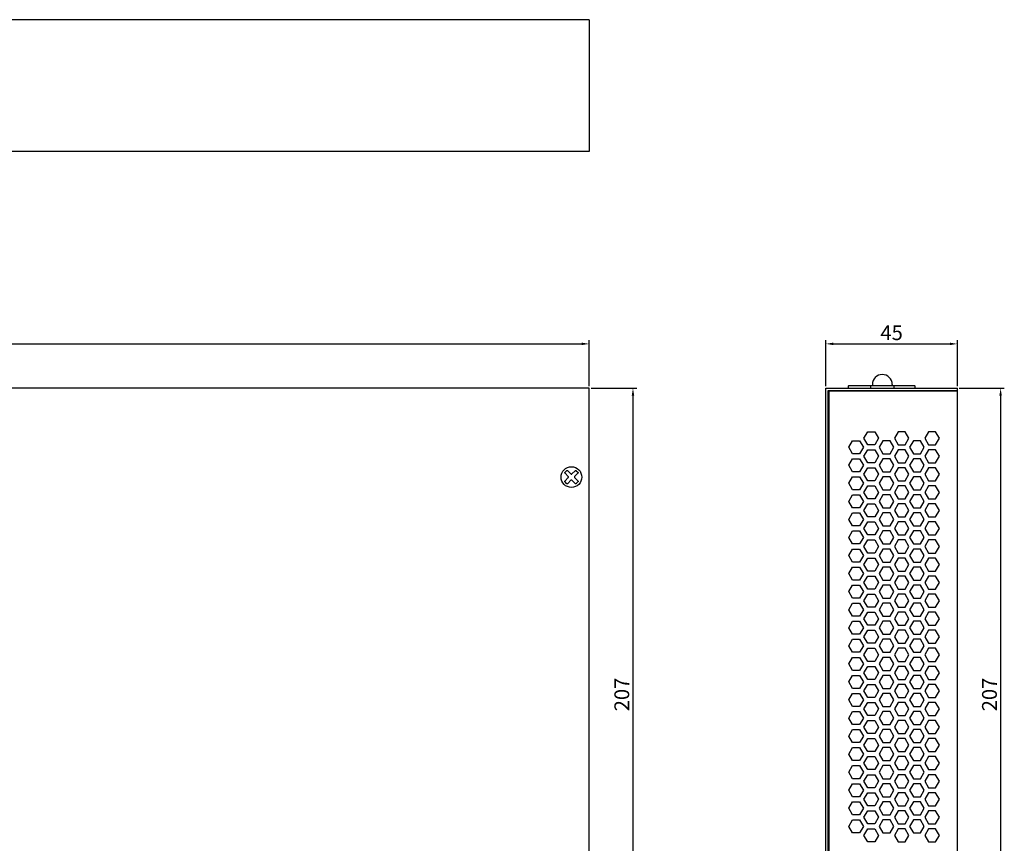
# Model space of a CAD drawing. Units: millimetres. Extents: x 18 to 723, y 16 to 472.
# Drawn here: x 390 to 723, y 194 to 472 of the extents above; entities that cross this region are included whole.
import ezdxf

# ---------------------------------------------------------------- set-up
doc = ezdxf.new("R2010")
doc.units = ezdxf.units.MM
doc.layers.add('치수', color=1, linetype='Continuous')
doc.dimstyles.new('ISO-25', dxfattribs={"dimtxt": 5, "dimasz": 2.5, "dimexe": 1.25, "dimexo": 0.625, "dimtad": 1, "dimdec": 0, "dimtxsty": 'Standard', "dimcen": 2.5, "dimadec": 0, "dimazin": 0, "dimtfac": 1, "dimtmove": 0, "dimatfit": 3, "dimfxl": 0, "dimarcsym": 0})

# ---------------------------------------------------------------- blocks, each defined once
blk = doc.blocks.new('*D3')
at = {"layer": 'Defpoints', "color": 0}
for p in [(582.59, 362.63), (142.59, 347.67), (582.59, 347.67)]:
    blk.add_point(p, dxfattribs=at)
at = {"layer": '치수', "color": 0, "lineweight": -2}
for p, q in [((142.59, 348.29), (142.59, 363.88)), ((582.59, 348.29), (582.59, 363.88)), ((145.09, 362.63), (580.09, 362.63))]:
    blk.add_line(p, q, dxfattribs=at)
at = {"layer": '치수', "color": 0}
for points in [[(145.09, 363.05), (145.09, 362.22), (142.59, 362.63)], [(580.09, 362.22), (580.09, 363.05), (582.59, 362.63)]]:
    blk.add_solid(points, dxfattribs=at)
at = {"layer": '치수', "color": 0, "insert": (362.59, 365.76), "char_height": 5, "attachment_point": 5}
blk.add_mtext('440', dxfattribs=at)
blk = doc.blocks.new('*D4')
at = {"layer": 'Defpoints', "color": 0}
for p in [(582.59, 347.67), (582.59, 140.67), (597.39, 140.67)]:
    blk.add_point(p, dxfattribs=at)
at = {"layer": '치수', "color": 0, "lineweight": -2}
for p, q in [((583.21, 347.67), (598.64, 347.67)), ((597.39, 345.17), (597.39, 143.17)), ((583.21, 140.67), (598.64, 140.67))]:
    blk.add_line(p, q, dxfattribs=at)
at = {"layer": '치수', "color": 0}
for points in [[(597.8, 345.17), (596.97, 345.17), (597.39, 347.67)], [(596.97, 143.17), (597.8, 143.17), (597.39, 140.67)]]:
    blk.add_solid(points, dxfattribs=at)
at = {"layer": '치수', "color": 0, "insert": (594.26, 244.17), "char_height": 5, "attachment_point": 5, "rotation": 90}
blk.add_mtext('207', dxfattribs=at)
blk = doc.blocks.new('*D5')
at = {"layer": 'Defpoints', "color": 0}
for p in [(707.09, 362.63), (662.59, 347.67), (707.09, 347.67)]:
    blk.add_point(p, dxfattribs=at)
at = {"layer": '치수', "color": 0, "lineweight": -2}
for p, q in [((662.59, 348.29), (662.59, 363.88)), ((707.09, 348.29), (707.09, 363.88)), ((665.09, 362.63), (704.59, 362.63))]:
    blk.add_line(p, q, dxfattribs=at)
at = {"layer": '치수', "color": 0}
for points in [[(665.09, 363.05), (665.09, 362.22), (662.59, 362.63)], [(704.59, 362.22), (704.59, 363.05), (707.09, 362.63)]]:
    blk.add_solid(points, dxfattribs=at)
at = {"layer": '치수', "color": 0, "insert": (684.84, 365.76), "char_height": 5, "attachment_point": 5}
blk.add_mtext('45', dxfattribs=at)
blk = doc.blocks.new('*D6')
at = {"layer": 'Defpoints', "color": 0}
for p in [(707.09, 347.67), (707.09, 140.67), (721.69, 140.67)]:
    blk.add_point(p, dxfattribs=at)
at = {"layer": '치수', "color": 0, "lineweight": -2}
for p, q in [((707.71, 347.67), (722.94, 347.67)), ((721.69, 345.17), (721.69, 143.17)), ((707.71, 140.67), (722.94, 140.67))]:
    blk.add_line(p, q, dxfattribs=at)
at = {"layer": '치수', "color": 0}
for points in [[(722.1, 345.17), (721.27, 345.17), (721.69, 347.67)], [(721.27, 143.17), (722.1, 143.17), (721.69, 140.67)]]:
    blk.add_solid(points, dxfattribs=at)
at = {"layer": '치수', "color": 0, "insert": (718.56, 244.17), "char_height": 5, "attachment_point": 5, "rotation": 90}
blk.add_mtext('207', dxfattribs=at)

msp = doc.modelspace()

# ---------------------------------------------------------------- linework, layer by layer
for p, q in [((582.59, 472.17), (142.59, 472.17)), ((582.59, 472.17), (582.59, 427.67)), ((582.59, 427.67), (142.59, 427.67)), ((582.59, 347.67), (142.59, 347.67)), ((582.59, 140.67), (582.59, 347.67)), ((662.59, 155.07), (662.59, 347.67)), ((663.39, 346.87), (707.09, 346.87)), ((663.39, 155.07), (663.39, 346.87)), ((707.09, 346.67), (663.59, 346.67)), ((663.59, 346.67), (663.59, 141.67)), ((707.09, 140.67), (707.09, 347.67))]:
    msp.add_line(p, q)
for points in [[(662.59, 347.67), (707.09, 347.67)], [(678.34, 348.92), (678.34, 348.57)], [(685.04, 348.92), (685.04, 348.57)]]:
    msp.add_lwpolyline(points)
for points in [[(670.24, 347.67), (670.24, 348.37, -0.414214), (670.44, 348.57), (692.54, 348.57, -0.414214), (692.74, 348.37), (692.74, 347.67)], [(677.79, 347.67), (677.79, 348.37, -0.414214), (677.99, 348.57), (685.39, 348.57, -0.414214), (685.59, 348.37), (685.59, 347.67)]]:
    msp.add_lwpolyline(points, format="xyb")
for points in [[(679.15, 332.97), (680.42, 330.77), (679.15, 328.57), (676.75, 328.57), (675.48, 330.77), (676.75, 332.97)], [(687.04, 332.97), (685.77, 330.77), (687.04, 328.57), (689.44, 328.57), (690.71, 330.77), (689.44, 332.97)], [(697.32, 332.97), (696.05, 330.77), (697.32, 328.57), (699.72, 328.57), (700.99, 330.77), (699.72, 332.97)], [(674.01, 329.92), (675.28, 327.72), (674.01, 325.52), (671.61, 325.52), (670.34, 327.72), (671.61, 329.92)], [(681.89, 329.92), (680.62, 327.72), (681.89, 325.52), (684.29, 325.52), (685.56, 327.72), (684.29, 329.92)], [(692.18, 329.92), (690.91, 327.72), (692.18, 325.52), (694.58, 325.52), (695.85, 327.72), (694.58, 329.92)], [(679.15, 326.87), (680.42, 324.67), (679.15, 322.47), (676.75, 322.47), (675.48, 324.67), (676.75, 326.87)], [(687.04, 326.87), (685.77, 324.67), (687.04, 322.47), (689.44, 322.47), (690.71, 324.67), (689.44, 326.87)], [(697.32, 326.87), (696.05, 324.67), (697.32, 322.47), (699.72, 322.47), (700.99, 324.67), (699.72, 326.87)], [(674.01, 323.82), (675.28, 321.62), (674.01, 319.42), (671.61, 319.42), (670.34, 321.62), (671.61, 323.82)], [(681.89, 323.82), (680.62, 321.62), (681.89, 319.42), (684.29, 319.42), (685.56, 321.62), (684.29, 323.82)], [(692.18, 323.82), (690.91, 321.62), (692.18, 319.42), (694.58, 319.42), (695.85, 321.62), (694.58, 323.82)], [(679.15, 320.77), (680.42, 318.57), (679.15, 316.37), (676.75, 316.37), (675.48, 318.57), (676.75, 320.77)], [(687.04, 320.77), (685.77, 318.57), (687.04, 316.37), (689.44, 316.37), (690.71, 318.57), (689.44, 320.77)], [(697.32, 320.77), (696.05, 318.57), (697.32, 316.37), (699.72, 316.37), (700.99, 318.57), (699.72, 320.77)], [(674.01, 317.72), (675.28, 315.52), (674.01, 313.32), (671.61, 313.32), (670.34, 315.52), (671.61, 317.72)], [(681.89, 317.72), (680.62, 315.52), (681.89, 313.32), (684.29, 313.32), (685.56, 315.52), (684.29, 317.72)], [(692.18, 317.72), (690.91, 315.52), (692.18, 313.32), (694.58, 313.32), (695.85, 315.52), (694.58, 317.72)], [(679.15, 314.67), (680.42, 312.47), (679.15, 310.27), (676.75, 310.27), (675.48, 312.47), (676.75, 314.67)], [(687.04, 314.67), (685.77, 312.47), (687.04, 310.27), (689.44, 310.27), (690.71, 312.47), (689.44, 314.67)], [(697.32, 314.67), (696.05, 312.47), (697.32, 310.27), (699.72, 310.27), (700.99, 312.47), (699.72, 314.67)], [(674.01, 311.62), (675.28, 309.42), (674.01, 307.22), (671.61, 307.22), (670.34, 309.42), (671.61, 311.62)], [(681.89, 311.62), (680.62, 309.42), (681.89, 307.22), (684.29, 307.22), (685.56, 309.42), (684.29, 311.62)], [(692.18, 311.62), (690.91, 309.42), (692.18, 307.22), (694.58, 307.22), (695.85, 309.42), (694.58, 311.62)], [(679.15, 308.57), (680.42, 306.37), (679.15, 304.17), (676.75, 304.17), (675.48, 306.37), (676.75, 308.57)], [(687.04, 308.57), (685.77, 306.37), (687.04, 304.17), (689.44, 304.17), (690.71, 306.37), (689.44, 308.57)], [(697.32, 308.57), (696.05, 306.37), (697.32, 304.17), (699.72, 304.17), (700.99, 306.37), (699.72, 308.57)], [(674.01, 305.52), (675.28, 303.32), (674.01, 301.12), (671.61, 301.12), (670.34, 303.32), (671.61, 305.52)], [(681.89, 305.52), (680.62, 303.32), (681.89, 301.12), (684.29, 301.12), (685.56, 303.32), (684.29, 305.52)], [(692.18, 305.52), (690.91, 303.32), (692.18, 301.12), (694.58, 301.12), (695.85, 303.32), (694.58, 305.52)], [(679.15, 302.47), (680.42, 300.27), (679.15, 298.07), (676.75, 298.07), (675.48, 300.27), (676.75, 302.47)], [(687.04, 302.47), (685.77, 300.27), (687.04, 298.07), (689.44, 298.07), (690.71, 300.27), (689.44, 302.47)], [(697.32, 302.47), (696.05, 300.27), (697.32, 298.07), (699.72, 298.07), (700.99, 300.27), (699.72, 302.47)], [(674.01, 299.42), (675.28, 297.22), (674.01, 295.02), (671.61, 295.02), (670.34, 297.22), (671.61, 299.42)], [(679.15, 296.37), (680.42, 294.17), (679.15, 291.97), (676.75, 291.97), (675.48, 294.17), (676.75, 296.37)], [(681.89, 299.42), (680.62, 297.22), (681.89, 295.02), (684.29, 295.02), (685.56, 297.22), (684.29, 299.42)], [(687.04, 296.37), (685.77, 294.17), (687.04, 291.97), (689.44, 291.97), (690.71, 294.17), (689.44, 296.37)], [(692.18, 299.42), (690.91, 297.22), (692.18, 295.02), (694.58, 295.02), (695.85, 297.22), (694.58, 299.42)], [(697.32, 296.37), (696.05, 294.17), (697.32, 291.97), (699.72, 291.97), (700.99, 294.17), (699.72, 296.37)], [(674.01, 293.32), (675.28, 291.12), (674.01, 288.92), (671.61, 288.92), (670.34, 291.12), (671.61, 293.32)], [(681.89, 293.32), (680.62, 291.12), (681.89, 288.92), (684.29, 288.92), (685.56, 291.12), (684.29, 293.32)], [(692.18, 293.32), (690.91, 291.12), (692.18, 288.92), (694.58, 288.92), (695.85, 291.12), (694.58, 293.32)], [(679.15, 290.27), (680.42, 288.07), (679.15, 285.87), (676.75, 285.87), (675.48, 288.07), (676.75, 290.27)], [(687.04, 290.27), (685.77, 288.07), (687.04, 285.87), (689.44, 285.87), (690.71, 288.07), (689.44, 290.27)], [(697.32, 290.27), (696.05, 288.07), (697.32, 285.87), (699.72, 285.87), (700.99, 288.07), (699.72, 290.27)], [(674.01, 287.22), (675.28, 285.02), (674.01, 282.82), (671.61, 282.82), (670.34, 285.02), (671.61, 287.22)], [(681.89, 287.22), (680.62, 285.02), (681.89, 282.82), (684.29, 282.82), (685.56, 285.02), (684.29, 287.22)], [(692.18, 287.22), (690.91, 285.02), (692.18, 282.82), (694.58, 282.82), (695.85, 285.02), (694.58, 287.22)], [(679.15, 284.17), (680.42, 281.97), (679.15, 279.77), (676.75, 279.77), (675.48, 281.97), (676.75, 284.17)], [(687.04, 284.17), (685.77, 281.97), (687.04, 279.77), (689.44, 279.77), (690.71, 281.97), (689.44, 284.17)], [(697.32, 284.17), (696.05, 281.97), (697.32, 279.77), (699.72, 279.77), (700.99, 281.97), (699.72, 284.17)], [(674.01, 281.12), (675.28, 278.92), (674.01, 276.72), (671.61, 276.72), (670.34, 278.92), (671.61, 281.12)], [(681.89, 281.12), (680.62, 278.92), (681.89, 276.72), (684.29, 276.72), (685.56, 278.92), (684.29, 281.12)], [(692.18, 281.12), (690.91, 278.92), (692.18, 276.72), (694.58, 276.72), (695.85, 278.92), (694.58, 281.12)], [(679.15, 278.07), (680.42, 275.87), (679.15, 273.67), (676.75, 273.67), (675.48, 275.87), (676.75, 278.07)], [(687.04, 278.07), (685.77, 275.87), (687.04, 273.67), (689.44, 273.67), (690.71, 275.87), (689.44, 278.07)], [(697.32, 278.07), (696.05, 275.87), (697.32, 273.67), (699.72, 273.67), (700.99, 275.87), (699.72, 278.07)], [(674.01, 275.02), (675.28, 272.82), (674.01, 270.62), (671.61, 270.62), (670.34, 272.82), (671.61, 275.02)], [(681.89, 275.02), (680.62, 272.82), (681.89, 270.62), (684.29, 270.62), (685.56, 272.82), (684.29, 275.02)], [(692.18, 275.02), (690.91, 272.82), (692.18, 270.62), (694.58, 270.62), (695.85, 272.82), (694.58, 275.02)], [(679.15, 271.97), (680.42, 269.77), (679.15, 267.57), (676.75, 267.57), (675.48, 269.77), (676.75, 271.97)], [(687.04, 271.97), (685.77, 269.77), (687.04, 267.57), (689.44, 267.57), (690.71, 269.77), (689.44, 271.97)], [(697.32, 271.97), (696.05, 269.77), (697.32, 267.57), (699.72, 267.57), (700.99, 269.77), (699.72, 271.97)], [(674.01, 268.92), (675.28, 266.72), (674.01, 264.52), (671.61, 264.52), (670.34, 266.72), (671.61, 268.92)], [(681.89, 268.92), (680.62, 266.72), (681.89, 264.52), (684.29, 264.52), (685.56, 266.72), (684.29, 268.92)], [(692.18, 268.92), (690.91, 266.72), (692.18, 264.52), (694.58, 264.52), (695.85, 266.72), (694.58, 268.92)], [(679.15, 265.87), (680.42, 263.67), (679.15, 261.47), (676.75, 261.47), (675.48, 263.67), (676.75, 265.87)], [(687.04, 265.87), (685.77, 263.67), (687.04, 261.47), (689.44, 261.47), (690.71, 263.67), (689.44, 265.87)], [(697.32, 265.87), (696.05, 263.67), (697.32, 261.47), (699.72, 261.47), (700.99, 263.67), (699.72, 265.87)], [(674.01, 262.82), (675.28, 260.62), (674.01, 258.42), (671.61, 258.42), (670.34, 260.62), (671.61, 262.82)], [(679.15, 259.77), (680.42, 257.57), (679.15, 255.37), (676.75, 255.37), (675.48, 257.57), (676.75, 259.77)], [(681.89, 262.82), (680.62, 260.62), (681.89, 258.42), (684.29, 258.42), (685.56, 260.62), (684.29, 262.82)], [(687.04, 259.77), (685.77, 257.57), (687.04, 255.37), (689.44, 255.37), (690.71, 257.57), (689.44, 259.77)], [(692.18, 262.82), (690.91, 260.62), (692.18, 258.42), (694.58, 258.42), (695.85, 260.62), (694.58, 262.82)], [(697.32, 259.77), (696.05, 257.57), (697.32, 255.37), (699.72, 255.37), (700.99, 257.57), (699.72, 259.77)], [(674.01, 256.72), (675.28, 254.52), (674.01, 252.32), (671.61, 252.32), (670.34, 254.52), (671.61, 256.72)], [(681.89, 256.72), (680.62, 254.52), (681.89, 252.32), (684.29, 252.32), (685.56, 254.52), (684.29, 256.72)], [(692.18, 256.72), (690.91, 254.52), (692.18, 252.32), (694.58, 252.32), (695.85, 254.52), (694.58, 256.72)], [(679.15, 253.67), (680.42, 251.47), (679.15, 249.27), (676.75, 249.27), (675.48, 251.47), (676.75, 253.67)], [(687.04, 253.67), (685.77, 251.47), (687.04, 249.27), (689.44, 249.27), (690.71, 251.47), (689.44, 253.67)], [(697.32, 253.67), (696.05, 251.47), (697.32, 249.27), (699.72, 249.27), (700.99, 251.47), (699.72, 253.67)], [(674.01, 250.62), (675.28, 248.42), (674.01, 246.22), (671.61, 246.22), (670.34, 248.42), (671.61, 250.62)], [(681.89, 250.62), (680.62, 248.42), (681.89, 246.22), (684.29, 246.22), (685.56, 248.42), (684.29, 250.62)], [(692.18, 250.62), (690.91, 248.42), (692.18, 246.22), (694.58, 246.22), (695.85, 248.42), (694.58, 250.62)], [(679.15, 247.57), (680.42, 245.37), (679.15, 243.17), (676.75, 243.17), (675.48, 245.37), (676.75, 247.57)], [(687.04, 247.57), (685.77, 245.37), (687.04, 243.17), (689.44, 243.17), (690.71, 245.37), (689.44, 247.57)], [(697.32, 247.57), (696.05, 245.37), (697.32, 243.17), (699.72, 243.17), (700.99, 245.37), (699.72, 247.57)], [(674.01, 244.52), (675.28, 242.32), (674.01, 240.12), (671.61, 240.12), (670.34, 242.32), (671.61, 244.52)], [(681.89, 244.52), (680.62, 242.32), (681.89, 240.12), (684.29, 240.12), (685.56, 242.32), (684.29, 244.52)], [(692.18, 244.52), (690.91, 242.32), (692.18, 240.12), (694.58, 240.12), (695.85, 242.32), (694.58, 244.52)], [(679.15, 241.47), (680.42, 239.27), (679.15, 237.07), (676.75, 237.07), (675.48, 239.27), (676.75, 241.47)], [(687.04, 241.47), (685.77, 239.27), (687.04, 237.07), (689.44, 237.07), (690.71, 239.27), (689.44, 241.47)], [(697.32, 241.47), (696.05, 239.27), (697.32, 237.07), (699.72, 237.07), (700.99, 239.27), (699.72, 241.47)], [(674.01, 238.42), (675.28, 236.22), (674.01, 234.02), (671.61, 234.02), (670.34, 236.22), (671.61, 238.42)], [(681.89, 238.42), (680.62, 236.22), (681.89, 234.02), (684.29, 234.02), (685.56, 236.22), (684.29, 238.42)], [(692.18, 238.42), (690.91, 236.22), (692.18, 234.02), (694.58, 234.02), (695.85, 236.22), (694.58, 238.42)], [(679.15, 235.37), (680.42, 233.17), (679.15, 230.97), (676.75, 230.97), (675.48, 233.17), (676.75, 235.37)], [(687.04, 235.37), (685.77, 233.17), (687.04, 230.97), (689.44, 230.97), (690.71, 233.17), (689.44, 235.37)], [(697.32, 235.37), (696.05, 233.17), (697.32, 230.97), (699.72, 230.97), (700.99, 233.17), (699.72, 235.37)], [(674.01, 232.32), (675.28, 230.12), (674.01, 227.92), (671.61, 227.92), (670.34, 230.12), (671.61, 232.32)], [(681.89, 232.32), (680.62, 230.12), (681.89, 227.92), (684.29, 227.92), (685.56, 230.12), (684.29, 232.32)], [(692.18, 232.32), (690.91, 230.12), (692.18, 227.92), (694.58, 227.92), (695.85, 230.12), (694.58, 232.32)], [(679.15, 229.27), (680.42, 227.07), (679.15, 224.87), (676.75, 224.87), (675.48, 227.07), (676.75, 229.27)], [(687.04, 229.27), (685.77, 227.07), (687.04, 224.87), (689.44, 224.87), (690.71, 227.07), (689.44, 229.27)], [(697.32, 229.27), (696.05, 227.07), (697.32, 224.87), (699.72, 224.87), (700.99, 227.07), (699.72, 229.27)], [(674.01, 226.22), (675.28, 224.02), (674.01, 221.82), (671.61, 221.82), (670.34, 224.02), (671.61, 226.22)], [(679.15, 223.17), (680.42, 220.97), (679.15, 218.77), (676.75, 218.77), (675.48, 220.97), (676.75, 223.17)], [(681.89, 226.22), (680.62, 224.02), (681.89, 221.82), (684.29, 221.82), (685.56, 224.02), (684.29, 226.22)], [(687.04, 223.17), (685.77, 220.97), (687.04, 218.77), (689.44, 218.77), (690.71, 220.97), (689.44, 223.17)], [(692.18, 226.22), (690.91, 224.02), (692.18, 221.82), (694.58, 221.82), (695.85, 224.02), (694.58, 226.22)], [(697.32, 223.17), (696.05, 220.97), (697.32, 218.77), (699.72, 218.77), (700.99, 220.97), (699.72, 223.17)], [(674.01, 220.12), (675.28, 217.92), (674.01, 215.72), (671.61, 215.72), (670.34, 217.92), (671.61, 220.12)], [(681.89, 220.12), (680.62, 217.92), (681.89, 215.72), (684.29, 215.72), (685.56, 217.92), (684.29, 220.12)], [(692.18, 220.12), (690.91, 217.92), (692.18, 215.72), (694.58, 215.72), (695.85, 217.92), (694.58, 220.12)], [(679.15, 217.07), (680.42, 214.87), (679.15, 212.67), (676.75, 212.67), (675.48, 214.87), (676.75, 217.07)], [(687.04, 217.07), (685.77, 214.87), (687.04, 212.67), (689.44, 212.67), (690.71, 214.87), (689.44, 217.07)], [(697.32, 217.07), (696.05, 214.87), (697.32, 212.67), (699.72, 212.67), (700.99, 214.87), (699.72, 217.07)], [(674.01, 214.02), (675.28, 211.82), (674.01, 209.62), (671.61, 209.62), (670.34, 211.82), (671.61, 214.02)], [(681.89, 214.02), (680.62, 211.82), (681.89, 209.62), (684.29, 209.62), (685.56, 211.82), (684.29, 214.02)], [(692.18, 214.02), (690.91, 211.82), (692.18, 209.62), (694.58, 209.62), (695.85, 211.82), (694.58, 214.02)], [(679.15, 210.97), (680.42, 208.77), (679.15, 206.57), (676.75, 206.57), (675.48, 208.77), (676.75, 210.97)], [(687.04, 210.97), (685.77, 208.77), (687.04, 206.57), (689.44, 206.57), (690.71, 208.77), (689.44, 210.97)], [(697.32, 210.97), (696.05, 208.77), (697.32, 206.57), (699.72, 206.57), (700.99, 208.77), (699.72, 210.97)], [(674.01, 207.92), (675.28, 205.72), (674.01, 203.52), (671.61, 203.52), (670.34, 205.72), (671.61, 207.92)], [(681.89, 207.92), (680.62, 205.72), (681.89, 203.52), (684.29, 203.52), (685.56, 205.72), (684.29, 207.92)], [(692.18, 207.92), (690.91, 205.72), (692.18, 203.52), (694.58, 203.52), (695.85, 205.72), (694.58, 207.92)], [(679.15, 204.87), (680.42, 202.67), (679.15, 200.47), (676.75, 200.47), (675.48, 202.67), (676.75, 204.87)], [(687.04, 204.87), (685.77, 202.67), (687.04, 200.47), (689.44, 200.47), (690.71, 202.67), (689.44, 204.87)], [(697.32, 204.87), (696.05, 202.67), (697.32, 200.47), (699.72, 200.47), (700.99, 202.67), (699.72, 204.87)], [(674.01, 201.82), (675.28, 199.62), (674.01, 197.42), (671.61, 197.42), (670.34, 199.62), (671.61, 201.82)], [(681.89, 201.82), (680.62, 199.62), (681.89, 197.42), (684.29, 197.42), (685.56, 199.62), (684.29, 201.82)], [(692.18, 201.82), (690.91, 199.62), (692.18, 197.42), (694.58, 197.42), (695.85, 199.62), (694.58, 201.82)], [(679.15, 198.77), (680.42, 196.57), (679.15, 194.37), (676.75, 194.37), (675.48, 196.57), (676.75, 198.77)], [(687.04, 198.77), (685.77, 196.57), (687.04, 194.37), (689.44, 194.37), (690.71, 196.57), (689.44, 198.77)], [(697.32, 198.77), (696.05, 196.57), (697.32, 194.37), (699.72, 194.37), (700.99, 196.57), (699.72, 198.77)]]:
    msp.add_lwpolyline(points, close=True)
msp.add_lwpolyline([(578.75, 315.98), (578.22, 315.45, -0.414214), (577.87, 315.45), (576.77, 316.56, 0.414214), (576.41, 316.56), (575.31, 315.45, -0.414214), (574.95, 315.45), (574.42, 315.98, -0.414214), (574.42, 316.33), (575.53, 317.44, 0.414214), (575.53, 317.79), (574.42, 318.9, -0.414214), (574.42, 319.25), (574.95, 319.78, -0.414214), (575.31, 319.78), (576.41, 318.68, 0.414214), (576.77, 318.68), (577.87, 319.78, -0.414214), (578.22, 319.78), (578.75, 319.25, -0.414214), (578.75, 318.9), (577.65, 317.79, 0.414214), (577.65, 317.44), (578.75, 316.33, -0.414214)], format="xyb", close=True)
msp.add_circle((576.59, 317.62), 3.5)
msp.add_arc((681.69, 348.92), 3.35, 0, 180)

# ---------------------------------------------------------------- dimensions: what is measured, and where the dimension line sits
at = {"layer": '치수'}
for base, p1, p2, picture, middle in [((582.59, 362.63), (142.59, 347.67), (582.59, 347.67), '*D3', (362.59, 365.76)), ((707.08902609, 362.63479786), (662.58902609, 347.66588511), (707.08902609, 347.66588511), '*D5', (684.83902609, 365.75979786))]:
    dim = msp.add_linear_dim(base=base, p1=p1, p2=p2, dimstyle='ISO-25', dxfattribs=at)
    dim.commit()
    dim.dimension.update_dxf_attribs({"geometry": picture, "text_midpoint": middle})
for base, p1, p2, picture, middle in [((597.39, 140.67), (582.59, 347.67), (582.59, 140.67), '*D4', (594.26, 244.17)), ((721.69, 140.67), (707.09, 347.67), (707.09, 140.67), '*D6', (718.56, 244.17))]:
    dim = msp.add_linear_dim(base=base, p1=p1, p2=p2, angle=90, dimstyle='ISO-25', dxfattribs=at)
    dim.commit()
    dim.dimension.update_dxf_attribs({"geometry": picture, "text_midpoint": middle})

doc.saveas('drawing.dxf')
